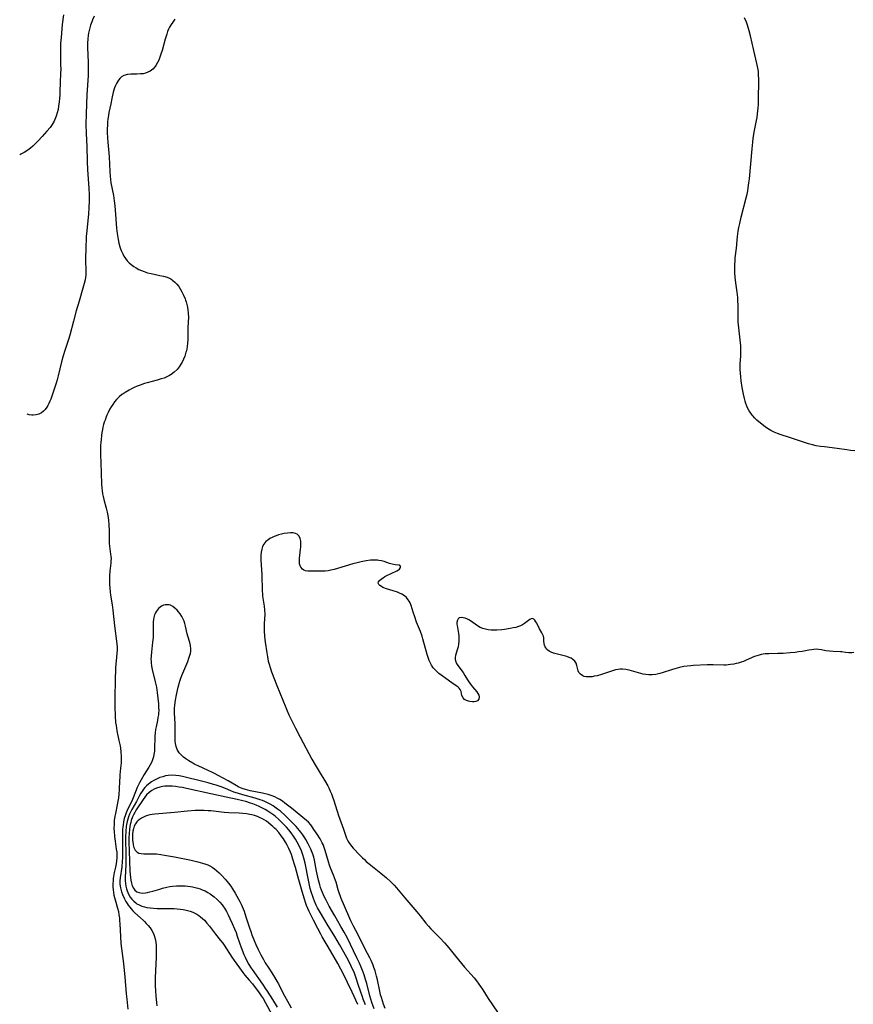
# Model space of a CAD drawing. Units: inches. Extents: x 2034564 to 2039640, y 194900 to 200312.
# Drawn here: x 2034676 to 2034870, y 196101 to 196331 of the extents above; entities that cross this region are included whole.
import ezdxf

# ---------------------------------------------------------------- set-up
doc = ezdxf.new("R2010")
doc.units = ezdxf.units.IN
doc.header["$MEASUREMENT"] = 0
doc.layers.add('c_07_T14S_R18E', color=199, linetype='Continuous')

msp = doc.modelspace()

# ---------------------------------------------------------------- linework, layer by layer
at = {"layer": 'c_07_T14S_R18E'}
for points in [[(2034685.99, 196331.82, 922), (2034685.73, 196329.53, 922), (2034685.44, 196326.55, 922), (2034685.34, 196325.15, 922), (2034685.29, 196323.64, 922), (2034685.29, 196322.16, 922), (2034685.34, 196320.18, 922), (2034685.35, 196319.14, 922), (2034685.33, 196318.12, 922), (2034685.25, 196316.1, 922), (2034685.19, 196313.86, 922), (2034685.15, 196313.1, 922), (2034685.1, 196312.36, 922), (2034685, 196311.49, 922), (2034684.88, 196310.62, 922), (2034684.73, 196309.78, 922), (2034684.55, 196309, 922), (2034684.33, 196308.23, 922), (2034684.01, 196307.4, 922), (2034683.83, 196307.02, 922), (2034683.4, 196306.28, 922), (2034682.89, 196305.57, 922), (2034682.14, 196304.67, 922), (2034681.01, 196303.43, 922), (2034680.09, 196302.45, 922), (2034679.48, 196301.84, 922), (2034678.85, 196301.25, 922), (2034678.28, 196300.77, 922), (2034677.67, 196300.32, 922), (2034676.82, 196299.76, 922), (2034676.1, 196299.35, 922), (2034675.8, 196299.2, 922)], [(2034693.18, 196331.47, 920), (2034692.79, 196330.64, 920), (2034692.6, 196330.18, 920), (2034692.32, 196329.4, 920), (2034692.13, 196328.77, 920), (2034691.96, 196328.13, 920), (2034691.85, 196327.57, 920), (2034691.76, 196327.02, 920), (2034691.67, 196326.24, 920), (2034691.61, 196325.2, 920), (2034691.61, 196324.1, 920), (2034691.75, 196320.75, 920), (2034691.77, 196319.19, 920), (2034691.72, 196317.66, 920), (2034691.43, 196313.17, 920), (2034691.33, 196311.07, 920), (2034691.26, 196308.68, 920), (2034691.25, 196306.36, 920), (2034691.29, 196304.17, 920), (2034691.41, 196301.16, 920), (2034691.51, 196297.63, 920), (2034691.6, 196295.68, 920), (2034691.89, 196291.45, 920), (2034691.96, 196289.85, 920), (2034691.96, 196288.49, 920), (2034691.91, 196286.85, 920), (2034691.82, 196285.46, 920), (2034691.42, 196281.52, 920), (2034691.31, 196280.14, 920), (2034691.27, 196279.49, 920), (2034691.23, 196277.93, 920), (2034691.17, 196274.56, 920), (2034691.23, 196272.25, 920), (2034691.22, 196271.72, 920), (2034691.2, 196271.18, 920), (2034691.14, 196270.63, 920), (2034691.05, 196270.08, 920), (2034690.85, 196269.2, 920), (2034690.54, 196268.1, 920), (2034689.64, 196265.13, 920), (2034688.98, 196262.83, 920), (2034688.32, 196260.44, 920), (2034687.49, 196257.22, 920), (2034687.18, 196256.16, 920), (2034686.28, 196253.6, 920), (2034685.93, 196252.4, 920), (2034685.55, 196250.97, 920), (2034684.78, 196247.68, 920), (2034684.54, 196246.78, 920), (2034684.3, 196246.03, 920), (2034683.04, 196242.31, 920), (2034682.84, 196241.79, 920), (2034682.61, 196241.28, 920), (2034682.37, 196240.83, 920), (2034682.11, 196240.4, 920), (2034681.73, 196239.89, 920), (2034681.32, 196239.44, 920), (2034680.85, 196239.08, 920), (2034680.25, 196238.78, 920), (2034679.6, 196238.6, 920), (2034678.93, 196238.54, 920), (2034678.59, 196238.56, 920), (2034677.99, 196238.65, 920), (2034677.54, 196238.77, 920)], [(2034711.97, 196330.78, 918), (2034711.45, 196330.1, 918), (2034711.08, 196329.54, 918), (2034710.75, 196328.96, 918), (2034710.51, 196328.45, 918), (2034710.28, 196327.92, 918), (2034710.06, 196327.34, 918), (2034709.7, 196326.18, 918), (2034708.97, 196323.49, 918), (2034708.73, 196322.67, 918), (2034708.48, 196321.92, 918), (2034708.23, 196321.28, 918), (2034707.94, 196320.67, 918), (2034707.52, 196319.98, 918), (2034707.35, 196319.75, 918), (2034706.82, 196319.17, 918), (2034706.2, 196318.71, 918), (2034705.67, 196318.43, 918), (2034705.1, 196318.23, 918), (2034704.54, 196318.1, 918), (2034703.96, 196318.03, 918), (2034703.06, 196317.99, 918), (2034701.71, 196317.97, 918), (2034700.92, 196317.9, 918), (2034700.1, 196317.67, 918), (2034699.56, 196317.36, 918), (2034699.17, 196317.01, 918), (2034698.82, 196316.6, 918), (2034698.56, 196316.23, 918), (2034698.34, 196315.83, 918), (2034698.1, 196315.31, 918), (2034697.9, 196314.77, 918), (2034697.62, 196313.83, 918), (2034697.25, 196312.32, 918), (2034697, 196311.1, 918), (2034696.61, 196309.04, 918), (2034696.49, 196308.33, 918), (2034696.36, 196307.48, 918), (2034696.3, 196306.86, 918), (2034696.25, 196306.08, 918), (2034696.22, 196305.29, 918), (2034696.22, 196304.5, 918), (2034696.28, 196303.07, 918), (2034696.33, 196302.15, 918), (2034696.63, 196298.76, 918), (2034696.77, 196295.29, 918), (2034696.86, 196294.26, 918), (2034696.95, 196293.47, 918), (2034697.07, 196292.67, 918), (2034697.63, 196289.72, 918), (2034697.83, 196288.45, 918), (2034697.94, 196287.34, 918), (2034698.17, 196284.29, 918), (2034698.28, 196283.1, 918), (2034698.39, 196282.13, 918), (2034698.55, 196280.86, 918), (2034698.77, 196279.48, 918), (2034698.94, 196278.6, 918), (2034699.16, 196277.74, 918), (2034699.31, 196277.26, 918), (2034699.44, 196276.9, 918), (2034699.8, 196276.11, 918), (2034700.1, 196275.58, 918), (2034700.43, 196275.08, 918), (2034700.88, 196274.51, 918), (2034701.33, 196274.05, 918), (2034701.81, 196273.63, 918), (2034702.37, 196273.21, 918), (2034702.96, 196272.84, 918), (2034703.58, 196272.51, 918), (2034704.19, 196272.23, 918), (2034704.83, 196271.98, 918), (2034705.57, 196271.73, 918), (2034706.47, 196271.51, 918), (2034708.45, 196271.12, 918), (2034709.32, 196270.92, 918), (2034710.15, 196270.66, 918), (2034711, 196270.27, 918), (2034711.4, 196270.01, 918), (2034711.95, 196269.56, 918), (2034712.45, 196269.04, 918), (2034712.85, 196268.53, 918), (2034713.21, 196267.98, 918), (2034713.6, 196267.31, 918), (2034713.99, 196266.51, 918), (2034714.33, 196265.68, 918), (2034714.46, 196265.3, 918), (2034714.57, 196264.96, 918), (2034714.82, 196264.05, 918), (2034715, 196263.13, 918), (2034715.09, 196262.24, 918), (2034715.11, 196261.39, 918), (2034715, 196258.94, 918), (2034715.01, 196256.67, 918), (2034714.99, 196256.08, 918), (2034714.94, 196255.38, 918), (2034714.82, 196254.46, 918), (2034714.64, 196253.55, 918), (2034714.55, 196253.19, 918), (2034714.26, 196252.26, 918), (2034713.98, 196251.57, 918), (2034713.65, 196250.9, 918), (2034713.37, 196250.4, 918), (2034712.94, 196249.77, 918), (2034712.46, 196249.19, 918), (2034711.82, 196248.56, 918), (2034711.1, 196248.01, 918), (2034710.73, 196247.78, 918), (2034710.12, 196247.47, 918), (2034709.47, 196247.2, 918), (2034708.8, 196246.97, 918), (2034707.85, 196246.69, 918), (2034705.51, 196246.08, 918), (2034704.88, 196245.89, 918), (2034703.86, 196245.54, 918), (2034703.16, 196245.27, 918), (2034702.47, 196244.96, 918), (2034701.85, 196244.66, 918), (2034701.32, 196244.38, 918), (2034700.37, 196243.82, 918), (2034699.94, 196243.54, 918), (2034699.64, 196243.32, 918), (2034698.99, 196242.78, 918), (2034698.39, 196242.19, 918), (2034697.92, 196241.64, 918), (2034697.49, 196241.05, 918), (2034697.13, 196240.5, 918), (2034696.75, 196239.85, 918), (2034696.41, 196239.17, 918), (2034696.12, 196238.54, 918), (2034695.96, 196238.15, 918), (2034695.68, 196237.4, 918), (2034695.51, 196236.89, 918), (2034695.36, 196236.37, 918), (2034695.2, 196235.78, 918), (2034695.07, 196235.18, 918), (2034694.95, 196234.5, 918), (2034694.85, 196233.81, 918), (2034694.75, 196232.89, 918), (2034694.69, 196232.21, 918), (2034694.66, 196231.59, 918), (2034694.62, 196230.43, 918), (2034694.62, 196229.2, 918), (2034694.67, 196227.54, 918), (2034694.89, 196222.51, 918), (2034694.96, 196221.56, 918), (2034695.02, 196220.9, 918), (2034695.11, 196220.25, 918), (2034695.24, 196219.59, 918), (2034695.39, 196218.92, 918), (2034695.94, 196216.84, 918), (2034696.16, 196215.91, 918), (2034696.31, 196215.16, 918), (2034696.48, 196214.11, 918), (2034696.6, 196212.99, 918), (2034696.66, 196211.7, 918), (2034696.64, 196209.3, 918), (2034696.66, 196208.64, 918), (2034696.7, 196208.06, 918), (2034696.79, 196207.39, 918), (2034696.99, 196206.19, 918), (2034697.06, 196205.66, 918), (2034697.09, 196205.12, 918), (2034697.07, 196204.59, 918), (2034697.02, 196204.04, 918), (2034696.78, 196202.2, 918), (2034696.71, 196201.2, 918), (2034696.69, 196200.45, 918), (2034696.7, 196199.83, 918), (2034696.73, 196199.08, 918), (2034696.79, 196198.25, 918), (2034696.87, 196197.42, 918), (2034696.98, 196196.59, 918), (2034697.35, 196194.32, 918), (2034697.51, 196193.14, 918), (2034697.87, 196189.5, 918), (2034698.44, 196185.29, 918), (2034698.51, 196184.41, 918), (2034698.51, 196183.91, 918), (2034698.47, 196183.02, 918), (2034698.15, 196179.7, 918), (2034698.1, 196178.87, 918), (2034698.05, 196177.44, 918), (2034697.96, 196172.16, 918), (2034697.98, 196170.64, 918), (2034698.06, 196168.44, 918), (2034698.16, 196166.95, 918), (2034698.25, 196166.22, 918), (2034698.46, 196165, 918), (2034698.94, 196162.74, 918), (2034699.18, 196161.51, 918), (2034699.27, 196160.97, 918), (2034699.38, 196160.12, 918), (2034699.45, 196159.01, 918), (2034699.45, 196158.26, 918), (2034699.43, 196157.52, 918), (2034699.32, 196156.28, 918), (2034699.15, 196154.75, 918), (2034699.1, 196154.13, 918), (2034699.06, 196153.44, 918), (2034698.98, 196151.3, 918), (2034698.9, 196150.22, 918), (2034698.8, 196149.42, 918), (2034698.68, 196148.62, 918), (2034698.51, 196147.76, 918), (2034698.09, 196145.78, 918), (2034697.97, 196145.09, 918), (2034697.84, 196144.09, 918), (2034697.78, 196143.25, 918), (2034697.77, 196142.16, 918), (2034697.78, 196141.6, 918), (2034697.87, 196140.4, 918), (2034698.01, 196139.26, 918), (2034698.31, 196137.41, 918), (2034698.4, 196136.76, 918), (2034698.45, 196136.08, 918), (2034698.44, 196135.39, 918), (2034698.37, 196134.69, 918), (2034698.26, 196133.99, 918), (2034698.12, 196133.27, 918), (2034697.82, 196131.97, 918), (2034697.74, 196131.52, 918), (2034697.6, 196130.58, 918), (2034697.55, 196130.09, 918), (2034697.52, 196129.41, 918), (2034697.52, 196128.67, 918), (2034697.57, 196127.93, 918), (2034697.65, 196127.3, 918), (2034697.76, 196126.72, 918), (2034697.88, 196126.15, 918), (2034698.03, 196125.59, 918), (2034698.62, 196123.65, 918), (2034698.79, 196122.91, 918), (2034698.93, 196122.16, 918), (2034699.03, 196121.39, 918), (2034699.08, 196120.83, 918), (2034699.13, 196120.04, 918), (2034699.27, 196117.07, 918), (2034699.39, 196115.47, 918), (2034699.52, 196114.3, 918), (2034699.99, 196110.79, 918), (2034700.17, 196109.16, 918), (2034700.3, 196107.66, 918), (2034700.62, 196103.72, 918), (2034700.74, 196102.49, 918), (2034701.02, 196100.14, 918)], [(2034870.45, 196230.23, 918), (2034869.44, 196230.32, 918), (2034868.55, 196230.44, 918), (2034866.32, 196230.79, 918), (2034863.35, 196231.13, 918), (2034862.44, 196231.25, 918), (2034861.44, 196231.42, 918), (2034860.6, 196231.6, 918), (2034859.67, 196231.85, 918), (2034858.74, 196232.14, 918), (2034855.24, 196233.33, 918), (2034853, 196234.06, 918), (2034852.43, 196234.27, 918), (2034851.67, 196234.59, 918), (2034850.84, 196235, 918), (2034850.05, 196235.46, 918), (2034849.56, 196235.8, 918), (2034848.87, 196236.34, 918), (2034847.61, 196237.41, 918), (2034847.05, 196237.94, 918), (2034846.72, 196238.29, 918), (2034846.51, 196238.54, 918), (2034846.17, 196238.99, 918), (2034845.83, 196239.54, 918), (2034845.52, 196240.11, 918), (2034845.27, 196240.67, 918), (2034845.06, 196241.25, 918), (2034844.87, 196241.84, 918), (2034844.72, 196242.45, 918), (2034844.49, 196243.47, 918), (2034844.2, 196245, 918), (2034843.95, 196246.57, 918), (2034843.83, 196247.45, 918), (2034843.76, 196248.3, 918), (2034843.71, 196249.15, 918), (2034843.7, 196249.93, 918), (2034843.72, 196250.46, 918), (2034843.86, 196252.35, 918), (2034843.9, 196253.18, 918), (2034843.9, 196254.03, 918), (2034843.87, 196254.7, 918), (2034843.82, 196255.37, 918), (2034843.75, 196256.1, 918), (2034843.38, 196258.89, 918), (2034843.31, 196259.61, 918), (2034843.26, 196260.32, 918), (2034843.21, 196261.74, 918), (2034843.21, 196264, 918), (2034843.18, 196265.3, 918), (2034843.14, 196265.96, 918), (2034843.01, 196267.22, 918), (2034842.71, 196269.38, 918), (2034842.55, 196270.66, 918), (2034842.47, 196271.74, 918), (2034842.45, 196272.29, 918), (2034842.44, 196273.52, 918), (2034842.51, 196274.65, 918), (2034842.56, 196275.17, 918), (2034842.85, 196277.42, 918), (2034843.11, 196280.16, 918), (2034843.28, 196281.42, 918), (2034843.42, 196282.26, 918), (2034843.6, 196283.19, 918), (2034843.94, 196284.69, 918), (2034845.12, 196289.19, 918), (2034845.31, 196290.01, 918), (2034845.47, 196290.77, 918), (2034845.6, 196291.54, 918), (2034845.75, 196292.66, 918), (2034845.85, 196293.64, 918), (2034846.5, 196300.57, 918), (2034846.67, 196302.11, 918), (2034846.78, 196303.01, 918), (2034847, 196304.44, 918), (2034847.55, 196307.21, 918), (2034847.67, 196307.93, 918), (2034847.78, 196308.75, 918), (2034847.86, 196309.46, 918), (2034847.92, 196310.18, 918), (2034847.95, 196310.92, 918), (2034847.98, 196313.18, 918), (2034848.05, 196315.43, 918), (2034848.07, 196316.71, 918), (2034848.02, 196317.94, 918), (2034847.97, 196318.52, 918), (2034847.89, 196319.1, 918), (2034847.78, 196319.8, 918), (2034847.63, 196320.5, 918), (2034846.9, 196323.52, 918), (2034846.15, 196326.93, 918), (2034845.84, 196328.1, 918), (2034845.43, 196329.43, 918), (2034845.18, 196330.1, 918), (2034844.75, 196331.13, 918)], [(2034764.33, 196202.68, 916), (2034764.56, 196203.05, 916), (2034764.53, 196203.38, 916), (2034764.22, 196203.58, 916), (2034763.31, 196203.71, 916), (2034762.57, 196203.85, 916), (2034761.98, 196204.02, 916), (2034760.75, 196204.42, 916), (2034760.12, 196204.59, 916), (2034759.52, 196204.69, 916), (2034759.19, 196204.73, 916), (2034758.36, 196204.77, 916), (2034757.52, 196204.73, 916), (2034756.53, 196204.61, 916), (2034755.36, 196204.38, 916), (2034754.42, 196204.14, 916), (2034753.47, 196203.88, 916), (2034749.83, 196202.8, 916), (2034749.06, 196202.59, 916), (2034748.29, 196202.42, 916), (2034747.66, 196202.3, 916), (2034746.98, 196202.22, 916), (2034746.03, 196202.17, 916), (2034743.55, 196202.17, 916), (2034742.97, 196202.2, 916), (2034742.43, 196202.29, 916), (2034741.99, 196202.45, 916), (2034741.68, 196202.65, 916), (2034741.29, 196203.11, 916), (2034741.13, 196203.46, 916), (2034741.04, 196203.87, 916), (2034740.98, 196204.61, 916), (2034741.01, 196205.33, 916), (2034741.07, 196205.88, 916), (2034741.26, 196207.35, 916), (2034741.31, 196207.81, 916), (2034741.34, 196208.42, 916), (2034741.31, 196209.16, 916), (2034741.17, 196209.83, 916), (2034740.95, 196210.32, 916), (2034740.72, 196210.6, 916), (2034740.45, 196210.81, 916), (2034740.05, 196210.99, 916), (2034739.52, 196211.11, 916), (2034738.93, 196211.14, 916), (2034738.24, 196211.09, 916), (2034737.44, 196210.97, 916), (2034736.78, 196210.82, 916), (2034736.11, 196210.64, 916), (2034735.55, 196210.46, 916), (2034735.1, 196210.28, 916), (2034734.67, 196210.08, 916), (2034734.11, 196209.78, 916), (2034733.63, 196209.45, 916), (2034733.2, 196209.08, 916), (2034732.71, 196208.5, 916), (2034732.42, 196207.95, 916), (2034732.23, 196207.35, 916), (2034732.09, 196206.64, 916), (2034732.02, 196205.89, 916), (2034732.02, 196204.84, 916), (2034732.2, 196201.32, 916), (2034732.3, 196197.62, 916), (2034732.36, 196196.81, 916), (2034732.41, 196196.38, 916), (2034732.79, 196194.04, 916), (2034732.89, 196193.11, 916), (2034732.91, 196192.15, 916), (2034732.8, 196189.93, 916), (2034732.79, 196189.06, 916), (2034732.8, 196188.2, 916), (2034732.87, 196187.02, 916), (2034733.03, 196185.68, 916), (2034733.39, 196183.17, 916), (2034733.55, 196182.22, 916), (2034733.74, 196181.26, 916), (2034733.94, 196180.52, 916), (2034734.16, 196179.79, 916), (2034734.52, 196178.76, 916), (2034735.74, 196175.53, 916), (2034737.79, 196170.43, 916), (2034738.14, 196169.63, 916), (2034738.54, 196168.73, 916), (2034740.06, 196165.63, 916), (2034741.13, 196163.53, 916), (2034743.86, 196158.4, 916), (2034744.63, 196157.05, 916), (2034746.07, 196154.76, 916), (2034746.8, 196153.54, 916), (2034747.58, 196152.15, 916), (2034747.82, 196151.69, 916), (2034748.17, 196150.98, 916), (2034748.46, 196150.3, 916), (2034748.73, 196149.6, 916), (2034749.02, 196148.8, 916), (2034750.13, 196145.25, 916), (2034751.27, 196142.08, 916), (2034751.81, 196140.45, 916), (2034751.99, 196139.97, 916), (2034752.2, 196139.51, 916), (2034752.51, 196138.97, 916), (2034752.86, 196138.46, 916), (2034753.18, 196138.06, 916), (2034753.52, 196137.68, 916), (2034755.04, 196136.06, 916), (2034755.7, 196135.39, 916), (2034756.12, 196134.99, 916), (2034756.56, 196134.59, 916), (2034757.25, 196134.01, 916), (2034759.95, 196131.85, 916), (2034761.29, 196130.73, 916), (2034762.19, 196129.92, 916), (2034763.07, 196129.03, 916), (2034763.61, 196128.43, 916), (2034765.57, 196126.07, 916), (2034768.36, 196122.81, 916), (2034769.1, 196121.92, 916), (2034770.48, 196120.18, 916), (2034771.04, 196119.53, 916), (2034771.61, 196118.89, 916), (2034772.18, 196118.3, 916), (2034773.8, 196116.69, 916), (2034774.83, 196115.61, 916), (2034775.37, 196114.99, 916), (2034775.79, 196114.48, 916), (2034777.35, 196112.49, 916), (2034778.03, 196111.66, 916), (2034779.5, 196109.94, 916), (2034781.68, 196107.46, 916), (2034782.27, 196106.73, 916), (2034782.83, 196105.99, 916), (2034783.22, 196105.43, 916), (2034783.71, 196104.69, 916), (2034784.99, 196102.68, 916), (2034787.12, 196099.46, 916)], [(2034870.21, 196183.24, 916), (2034869.7, 196183.15, 916), (2034869.05, 196183.14, 916), (2034868.24, 196183.24, 916), (2034867.43, 196183.38, 916), (2034867.09, 196183.42, 916), (2034865.36, 196183.48, 916), (2034864.5, 196183.55, 916), (2034863.69, 196183.66, 916), (2034862.7, 196183.86, 916), (2034861.95, 196183.97, 916), (2034861.41, 196184, 916), (2034860.86, 196183.98, 916), (2034860.3, 196183.91, 916), (2034859.74, 196183.81, 916), (2034858.2, 196183.49, 916), (2034857.34, 196183.37, 916), (2034856.5, 196183.27, 916), (2034855.38, 196183.16, 916), (2034853.74, 196183.05, 916), (2034852.47, 196183.01, 916), (2034850.37, 196182.97, 916), (2034849.51, 196182.91, 916), (2034848.63, 196182.77, 916), (2034848.11, 196182.65, 916), (2034847.61, 196182.5, 916), (2034847.07, 196182.31, 916), (2034846.54, 196182.1, 916), (2034844.96, 196181.39, 916), (2034844.45, 196181.18, 916), (2034843.93, 196180.99, 916), (2034843.24, 196180.77, 916), (2034842.76, 196180.65, 916), (2034842.27, 196180.55, 916), (2034841.48, 196180.42, 916), (2034840.95, 196180.36, 916), (2034840.41, 196180.33, 916), (2034839.89, 196180.31, 916), (2034837.45, 196180.37, 916), (2034836.04, 196180.35, 916), (2034832.85, 196180.19, 916), (2034832.21, 196180.15, 916), (2034831.37, 196180.07, 916), (2034830.62, 196179.96, 916), (2034829.57, 196179.74, 916), (2034828.5, 196179.46, 916), (2034827.92, 196179.28, 916), (2034825.57, 196178.5, 916), (2034825, 196178.34, 916), (2034824.09, 196178.15, 916), (2034823.18, 196178.06, 916), (2034822.45, 196178.05, 916), (2034821.73, 196178.12, 916), (2034821.14, 196178.23, 916), (2034820.57, 196178.37, 916), (2034817.81, 196179.14, 916), (2034817.05, 196179.29, 916), (2034816.29, 196179.37, 916), (2034815.78, 196179.36, 916), (2034815.26, 196179.3, 916), (2034814.66, 196179.19, 916), (2034813.97, 196179, 916), (2034811.36, 196178.13, 916), (2034810.35, 196177.85, 916), (2034809.68, 196177.7, 916), (2034809.19, 196177.62, 916), (2034808.72, 196177.57, 916), (2034808.25, 196177.56, 916), (2034807.79, 196177.6, 916), (2034807.39, 196177.69, 916), (2034807.02, 196177.84, 916), (2034806.51, 196178.17, 916), (2034806.14, 196178.61, 916), (2034805.98, 196178.95, 916), (2034805.87, 196179.32, 916), (2034805.66, 196180.21, 916), (2034805.47, 196180.73, 916), (2034805.16, 196181.21, 916), (2034804.72, 196181.63, 916), (2034804.29, 196181.9, 916), (2034803.82, 196182.12, 916), (2034803.28, 196182.31, 916), (2034802.72, 196182.46, 916), (2034800.86, 196182.91, 916), (2034800.18, 196183.13, 916), (2034799.67, 196183.33, 916), (2034799.2, 196183.58, 916), (2034798.9, 196183.79, 916), (2034798.64, 196184.03, 916), (2034798.43, 196184.3, 916), (2034798.27, 196184.59, 916), (2034798.13, 196184.96, 916), (2034798.04, 196185.34, 916), (2034797.97, 196185.9, 916), (2034797.93, 196186.66, 916), (2034797.86, 196187.03, 916), (2034797.74, 196187.39, 916), (2034797.51, 196187.85, 916), (2034796.95, 196188.79, 916), (2034796.31, 196190.06, 916), (2034796.11, 196190.41, 916), (2034795.86, 196190.78, 916), (2034795.59, 196191.05, 916), (2034795.3, 196191.17, 916), (2034795.01, 196191.12, 916), (2034794.7, 196190.96, 916), (2034793.48, 196190.01, 916), (2034793.02, 196189.72, 916), (2034792.55, 196189.49, 916), (2034792.05, 196189.29, 916), (2034791.44, 196189.11, 916), (2034790.8, 196188.97, 916), (2034790.07, 196188.83, 916), (2034788.79, 196188.64, 916), (2034788.18, 196188.56, 916), (2034787.03, 196188.46, 916), (2034786.46, 196188.45, 916), (2034785.7, 196188.46, 916), (2034785.01, 196188.53, 916), (2034784.33, 196188.66, 916), (2034783.77, 196188.82, 916), (2034783.09, 196189.11, 916), (2034782.47, 196189.48, 916), (2034780.87, 196190.62, 916), (2034780.51, 196190.85, 916), (2034780.14, 196191.03, 916), (2034779.65, 196191.23, 916), (2034779.19, 196191.36, 916), (2034778.74, 196191.43, 916), (2034778.23, 196191.36, 916), (2034777.97, 196191.13, 916), (2034777.8, 196190.79, 916), (2034777.69, 196190.25, 916), (2034777.69, 196189.83, 916), (2034777.73, 196189.52, 916), (2034777.99, 196188.15, 916), (2034778.07, 196187.66, 916), (2034778.12, 196187.16, 916), (2034778.14, 196186.54, 916), (2034778.12, 196185.92, 916), (2034778.05, 196185.19, 916), (2034777.96, 196184.6, 916), (2034777.78, 196183.84, 916), (2034777.39, 196182.52, 916), (2034777.32, 196182.12, 916), (2034777.31, 196181.71, 916), (2034777.38, 196181.3, 916), (2034777.61, 196180.7, 916), (2034777.89, 196180.25, 916), (2034779.12, 196178.56, 916), (2034779.56, 196177.9, 916), (2034780.17, 196176.89, 916), (2034780.5, 196176.38, 916), (2034780.83, 196175.91, 916), (2034781.33, 196175.28, 916), (2034782.33, 196174.12, 916), (2034782.61, 196173.72, 916), (2034782.8, 196173.33, 916), (2034782.89, 196172.94, 916), (2034782.8, 196172.38, 916), (2034782.5, 196172.01, 916), (2034782.12, 196171.83, 916), (2034781.74, 196171.76, 916), (2034781.32, 196171.74, 916), (2034780.74, 196171.8, 916), (2034780.39, 196171.89, 916), (2034779.92, 196172.07, 916), (2034779.5, 196172.31, 916), (2034779.13, 196172.67, 916), (2034778.87, 196173.2, 916), (2034778.65, 196174.18, 916), (2034778.47, 196174.62, 916), (2034778.22, 196174.93, 916), (2034777.89, 196175.23, 916), (2034777.49, 196175.52, 916), (2034776.48, 196176.2, 916), (2034775.1, 196177.16, 916), (2034774.23, 196177.79, 916), (2034773.52, 196178.35, 916), (2034773.09, 196178.73, 916), (2034772.67, 196179.13, 916), (2034772.19, 196179.69, 916), (2034771.78, 196180.29, 916), (2034771.43, 196180.95, 916), (2034771.25, 196181.35, 916), (2034770.99, 196182.05, 916), (2034770.77, 196182.75, 916), (2034769.76, 196186.4, 916), (2034769.56, 196187.06, 916), (2034769.19, 196188.17, 916), (2034768.31, 196190.34, 916), (2034767.86, 196191.54, 916), (2034767.48, 196192.67, 916), (2034767.01, 196194.19, 916), (2034766.78, 196194.79, 916), (2034766.59, 196195.19, 916), (2034766.37, 196195.55, 916), (2034765.97, 196196.03, 916), (2034765.49, 196196.44, 916), (2034764.83, 196196.84, 916), (2034764.34, 196197.07, 916), (2034763.82, 196197.28, 916), (2034762.87, 196197.61, 916), (2034761.3, 196198.11, 916), (2034760.45, 196198.43, 916), (2034760.12, 196198.59, 916), (2034759.71, 196198.85, 916), (2034759.46, 196199.12, 916), (2034759.36, 196199.41, 916), (2034759.44, 196199.72, 916), (2034759.67, 196200.03, 916), (2034760.11, 196200.42, 916), (2034760.47, 196200.68, 916), (2034760.88, 196200.93, 916), (2034761.39, 196201.2, 916), (2034762.35, 196201.66, 916), (2034763.68, 196202.25, 916), (2034764.12, 196202.5, 916), (2034764.33, 196202.68, 916)], [(2034760.97, 196100.29, 916), (2034760.59, 196101.3, 916), (2034760.33, 196102.07, 916), (2034760.09, 196102.85, 916), (2034759.92, 196103.52, 916), (2034759.72, 196104.38, 916), (2034759.16, 196107.01, 916), (2034758.97, 196107.84, 916), (2034758.64, 196109.05, 916), (2034758.37, 196109.87, 916), (2034758.17, 196110.41, 916), (2034757.96, 196110.94, 916), (2034757.69, 196111.53, 916), (2034757.41, 196112.1, 916), (2034756.34, 196114.13, 916), (2034754.69, 196117.48, 916), (2034753.62, 196119.5, 916), (2034753, 196120.7, 916), (2034752.48, 196121.84, 916), (2034750.72, 196125.97, 916), (2034750.54, 196126.44, 916), (2034750.25, 196127.27, 916), (2034750.05, 196127.93, 916), (2034749.54, 196129.73, 916), (2034749.42, 196130.1, 916), (2034748.95, 196131.35, 916), (2034748.32, 196132.83, 916), (2034747.99, 196133.68, 916), (2034747.74, 196134.45, 916), (2034746.99, 196137.13, 916), (2034746.76, 196137.83, 916), (2034746.49, 196138.52, 916), (2034746.29, 196138.92, 916), (2034745.79, 196139.82, 916), (2034745.12, 196140.91, 916), (2034744.38, 196142.05, 916), (2034744.12, 196142.44, 916), (2034743.63, 196143.11, 916), (2034743.09, 196143.73, 916), (2034742.67, 196144.11, 916), (2034739.17, 196146.95, 916), (2034737.6, 196148.17, 916), (2034737.01, 196148.59, 916), (2034736.4, 196148.99, 916), (2034735.83, 196149.32, 916), (2034735.23, 196149.6, 916), (2034734.44, 196149.92, 916), (2034733.72, 196150.15, 916), (2034733, 196150.35, 916), (2034732.39, 196150.49, 916), (2034729.54, 196151.06, 916), (2034728.44, 196151.33, 916), (2034727.64, 196151.58, 916), (2034726.88, 196151.9, 916), (2034726.25, 196152.23, 916), (2034724.36, 196153.36, 916), (2034722.09, 196154.61, 916), (2034721.33, 196155.02, 916), (2034720.76, 196155.3, 916), (2034719.74, 196155.78, 916), (2034717.38, 196156.82, 916), (2034716.62, 196157.18, 916), (2034716.16, 196157.43, 916), (2034715.22, 196158, 916), (2034714.48, 196158.51, 916), (2034714.01, 196158.87, 916), (2034713.57, 196159.26, 916), (2034713, 196159.89, 916), (2034712.52, 196160.68, 916), (2034712.27, 196161.37, 916), (2034712.13, 196162.03, 916), (2034712.04, 196162.71, 916), (2034712.02, 196163.12, 916), (2034712, 196163.79, 916), (2034712.03, 196166.15, 916), (2034712.02, 196166.66, 916), (2034711.89, 196169.21, 916), (2034711.9, 196170.19, 916), (2034711.96, 196170.97, 916), (2034712.1, 196172.11, 916), (2034712.34, 196173.39, 916), (2034712.75, 196175.14, 916), (2034713.13, 196176.58, 916), (2034713.33, 196177.25, 916), (2034713.56, 196177.9, 916), (2034714.96, 196181.16, 916), (2034715.24, 196181.9, 916), (2034715.48, 196182.64, 916), (2034715.57, 196182.98, 916), (2034715.67, 196183.56, 916), (2034715.69, 196184.13, 916), (2034715.61, 196184.85, 916), (2034715.43, 196185.56, 916), (2034715, 196187.04, 916), (2034714.86, 196187.57, 916), (2034714.45, 196189.35, 916), (2034714.27, 196190, 916), (2034714.1, 196190.53, 916), (2034713.88, 196191.04, 916), (2034713.55, 196191.66, 916), (2034713.18, 196192.25, 916), (2034712.84, 196192.69, 916), (2034712.49, 196193.11, 916), (2034711.97, 196193.61, 916), (2034711.49, 196193.98, 916), (2034710.97, 196194.24, 916), (2034710.63, 196194.34, 916), (2034710.28, 196194.38, 916), (2034709.7, 196194.35, 916), (2034709.28, 196194.25, 916), (2034708.88, 196194.07, 916), (2034708.51, 196193.83, 916), (2034708.17, 196193.53, 916), (2034707.91, 196193.23, 916), (2034707.67, 196192.9, 916), (2034707.44, 196192.46, 916), (2034707.25, 196191.99, 916), (2034707.08, 196191.41, 916), (2034706.99, 196190.92, 916), (2034706.93, 196190.43, 916), (2034706.9, 196189.74, 916), (2034706.91, 196187.95, 916), (2034706.9, 196187.35, 916), (2034706.87, 196186.77, 916), (2034706.76, 196185.66, 916), (2034706.48, 196183.32, 916), (2034706.41, 196182.45, 916), (2034706.39, 196181.59, 916), (2034706.4, 196181.28, 916), (2034706.44, 196180.83, 916), (2034706.55, 196180.05, 916), (2034706.71, 196179.28, 916), (2034707.4, 196176.45, 916), (2034707.66, 196175.14, 916), (2034707.85, 196173.95, 916), (2034708.01, 196172.59, 916), (2034708.13, 196171.28, 916), (2034708.17, 196170.56, 916), (2034708.19, 196169.61, 916), (2034708.17, 196169.27, 916), (2034708.12, 196168.75, 916), (2034708.03, 196168.08, 916), (2034707.91, 196167.41, 916), (2034707.6, 196165.94, 916), (2034707.48, 196165.29, 916), (2034707.38, 196164.5, 916), (2034707.31, 196163.83, 916), (2034707.28, 196163.15, 916), (2034707.24, 196161.27, 916), (2034707.18, 196160.24, 916), (2034707.07, 196159.47, 916), (2034706.96, 196158.97, 916), (2034706.83, 196158.48, 916), (2034706.68, 196158.05, 916), (2034706.51, 196157.63, 916), (2034706.21, 196157.06, 916), (2034705.87, 196156.5, 916), (2034704.82, 196154.85, 916), (2034704.08, 196153.6, 916), (2034703.79, 196153.06, 916), (2034703.48, 196152.42, 916), (2034703.21, 196151.77, 916), (2034702.26, 196149.37, 916), (2034701.95, 196148.65, 916), (2034700.95, 196146.69, 916), (2034700.61, 196145.89, 916), (2034700.44, 196145.43, 916), (2034700.18, 196144.57, 916), (2034700.01, 196143.81, 916), (2034699.88, 196143.03, 916), (2034699.78, 196142.12, 916), (2034699.73, 196141.18, 916), (2034699.72, 196139.51, 916), (2034699.77, 196136.84, 916), (2034699.75, 196135.45, 916), (2034699.71, 196134.66, 916), (2034699.57, 196133.26, 916), (2034699.19, 196130.73, 916), (2034699.14, 196130.05, 916), (2034699.17, 196129.27, 916), (2034699.29, 196128.39, 916), (2034699.52, 196127.52, 916), (2034699.73, 196126.89, 916), (2034700.11, 196126.05, 916), (2034700.55, 196125.23, 916), (2034700.82, 196124.8, 916), (2034701.11, 196124.37, 916), (2034701.43, 196123.93, 916), (2034701.77, 196123.51, 916), (2034702.2, 196123.04, 916), (2034702.66, 196122.6, 916), (2034703.96, 196121.45, 916), (2034704.62, 196120.84, 916), (2034704.87, 196120.59, 916), (2034705.31, 196120.13, 916), (2034705.76, 196119.62, 916), (2034706.17, 196119.11, 916), (2034706.62, 196118.45, 916), (2034706.99, 196117.76, 916), (2034707.17, 196117.29, 916), (2034707.37, 196116.53, 916), (2034707.51, 196115.73, 916), (2034707.57, 196115.1, 916), (2034707.61, 196114.47, 916), (2034707.63, 196113.75, 916), (2034707.62, 196112.19, 916), (2034707.56, 196110.73, 916), (2034707.37, 196107.48, 916), (2034707.34, 196106.2, 916), (2034707.35, 196105.57, 916), (2034707.42, 196104.43, 916), (2034707.54, 196103.22, 916), (2034707.71, 196101.7, 916), (2034707.78, 196100.97, 916)], [(2034758.39, 196100.2, 914), (2034757.87, 196101.72, 914), (2034757.41, 196103.23, 914), (2034756.68, 196106.12, 914), (2034756.42, 196107.04, 914), (2034756.07, 196108.17, 914), (2034755.86, 196108.76, 914), (2034755.4, 196109.95, 914), (2034755.02, 196110.84, 914), (2034754.41, 196112.15, 914), (2034752.08, 196116.84, 914), (2034751.45, 196118.06, 914), (2034750.68, 196119.45, 914), (2034749.21, 196121.91, 914), (2034747.94, 196124.16, 914), (2034747.11, 196125.74, 914), (2034746.77, 196126.42, 914), (2034746.38, 196127.31, 914), (2034746.14, 196127.91, 914), (2034745.93, 196128.52, 914), (2034745.72, 196129.16, 914), (2034745.42, 196130.23, 914), (2034745.26, 196130.88, 914), (2034744.97, 196132.28, 914), (2034744.51, 196134.84, 914), (2034744.34, 196135.59, 914), (2034744.12, 196136.3, 914), (2034744, 196136.63, 914), (2034743.67, 196137.4, 914), (2034743.02, 196138.68, 914), (2034742.48, 196139.66, 914), (2034742.22, 196140.09, 914), (2034741.78, 196140.75, 914), (2034741.32, 196141.4, 914), (2034741.01, 196141.8, 914), (2034740.21, 196142.74, 914), (2034739.63, 196143.37, 914), (2034739.1, 196143.9, 914), (2034737.65, 196145.28, 914), (2034736.55, 196146.27, 914), (2034735.92, 196146.78, 914), (2034735.27, 196147.25, 914), (2034734.86, 196147.51, 914), (2034734.14, 196147.94, 914), (2034733.56, 196148.24, 914), (2034732.96, 196148.52, 914), (2034732.35, 196148.77, 914), (2034731.86, 196148.95, 914), (2034730.67, 196149.33, 914), (2034727.81, 196150.1, 914), (2034726.57, 196150.46, 914), (2034725.71, 196150.75, 914), (2034724.98, 196151.02, 914), (2034723.75, 196151.53, 914), (2034722.76, 196151.92, 914), (2034721.55, 196152.33, 914), (2034720.94, 196152.52, 914), (2034719.73, 196152.86, 914), (2034718.46, 196153.19, 914), (2034713.76, 196154.33, 914), (2034712.97, 196154.5, 914), (2034712.18, 196154.62, 914), (2034711.31, 196154.67, 914), (2034710.42, 196154.61, 914), (2034709.76, 196154.49, 914), (2034709.12, 196154.32, 914), (2034708.48, 196154.1, 914), (2034707.69, 196153.77, 914), (2034707.07, 196153.46, 914), (2034706.48, 196153.11, 914), (2034705.78, 196152.61, 914), (2034705.35, 196152.22, 914), (2034704.95, 196151.8, 914), (2034704.66, 196151.43, 914), (2034704.39, 196151.05, 914), (2034704.04, 196150.49, 914), (2034703.71, 196149.91, 914), (2034703, 196148.56, 914), (2034701.91, 196146.65, 914), (2034701.62, 196146.08, 914), (2034701.38, 196145.55, 914), (2034701.17, 196145, 914), (2034701, 196144.46, 914), (2034700.85, 196143.91, 914), (2034700.71, 196143.21, 914), (2034700.63, 196142.68, 914), (2034700.53, 196141.65, 914), (2034700.47, 196140.26, 914), (2034700.48, 196139.17, 914), (2034700.52, 196136.81, 914), (2034700.54, 196135.39, 914), (2034700.51, 196133.87, 914), (2034700.37, 196130.82, 914), (2034700.38, 196130.06, 914), (2034700.43, 196129.45, 914), (2034700.54, 196128.8, 914), (2034700.69, 196128.17, 914), (2034700.83, 196127.73, 914), (2034700.99, 196127.31, 914), (2034701.26, 196126.76, 914), (2034701.57, 196126.24, 914), (2034701.94, 196125.75, 914), (2034702.36, 196125.31, 914), (2034702.83, 196124.92, 914), (2034703.11, 196124.73, 914), (2034703.67, 196124.43, 914), (2034704.26, 196124.18, 914), (2034704.88, 196123.98, 914), (2034705.44, 196123.85, 914), (2034706.22, 196123.73, 914), (2034707.02, 196123.67, 914), (2034707.84, 196123.64, 914), (2034710.96, 196123.62, 914), (2034711.77, 196123.6, 914), (2034712.5, 196123.56, 914), (2034713.21, 196123.49, 914), (2034713.92, 196123.39, 914), (2034714.29, 196123.32, 914), (2034714.9, 196123.18, 914), (2034715.55, 196122.98, 914), (2034716.18, 196122.74, 914), (2034716.64, 196122.53, 914), (2034717.08, 196122.29, 914), (2034717.54, 196122, 914), (2034717.97, 196121.67, 914), (2034718.41, 196121.3, 914), (2034718.83, 196120.9, 914), (2034719.44, 196120.22, 914), (2034720.01, 196119.52, 914), (2034721.45, 196117.65, 914), (2034722.6, 196116.18, 914), (2034723.12, 196115.5, 914), (2034723.45, 196115.03, 914), (2034725.21, 196112.29, 914), (2034725.76, 196111.47, 914), (2034727, 196109.75, 914), (2034727.8, 196108.68, 914), (2034728.3, 196108.06, 914), (2034729.3, 196106.93, 914), (2034730.05, 196106.03, 914), (2034731.62, 196103.95, 914), (2034732.08, 196103.29, 914), (2034732.51, 196102.61, 914), (2034735.14, 196097.9, 914)], [(2034756.42, 196101.19, 912), (2034755.88, 196102.48, 912), (2034755.58, 196103.27, 912), (2034755.36, 196103.9, 912), (2034754.64, 196106.14, 912), (2034754.3, 196107.15, 912), (2034753.79, 196108.51, 912), (2034753.56, 196109.06, 912), (2034753.22, 196109.81, 912), (2034752.86, 196110.54, 912), (2034752.02, 196112.17, 912), (2034750.36, 196115.22, 912), (2034749.27, 196117.09, 912), (2034747.48, 196119.94, 912), (2034745.88, 196122.63, 912), (2034745.23, 196123.77, 912), (2034744.92, 196124.35, 912), (2034744.49, 196125.29, 912), (2034744.24, 196125.94, 912), (2034744.01, 196126.61, 912), (2034743.81, 196127.24, 912), (2034743.53, 196128.24, 912), (2034743.34, 196129.05, 912), (2034743.08, 196130.21, 912), (2034742.3, 196134.19, 912), (2034742.01, 196135.35, 912), (2034741.8, 196136.08, 912), (2034741.44, 196137.07, 912), (2034741, 196138.09, 912), (2034740.49, 196139.09, 912), (2034740.08, 196139.78, 912), (2034739.64, 196140.45, 912), (2034739.1, 196141.2, 912), (2034738.53, 196141.92, 912), (2034738, 196142.54, 912), (2034737.46, 196143.11, 912), (2034736.5, 196144.06, 912), (2034736.09, 196144.44, 912), (2034735.41, 196145.02, 912), (2034735.01, 196145.34, 912), (2034734.32, 196145.84, 912), (2034733.61, 196146.3, 912), (2034733, 196146.66, 912), (2034732.38, 196146.99, 912), (2034731.64, 196147.35, 912), (2034730.9, 196147.68, 912), (2034730.15, 196147.98, 912), (2034729.57, 196148.18, 912), (2034728.48, 196148.51, 912), (2034727.81, 196148.69, 912), (2034726.45, 196149.01, 912), (2034723.9, 196149.54, 912), (2034720.38, 196150.34, 912), (2034714.66, 196151.6, 912), (2034713.77, 196151.77, 912), (2034712.95, 196151.9, 912), (2034712.13, 196152.01, 912), (2034711.3, 196152.09, 912), (2034710.8, 196152.12, 912), (2034710.29, 196152.12, 912), (2034709.64, 196152.09, 912), (2034709.06, 196152.02, 912), (2034708.49, 196151.91, 912), (2034707.69, 196151.67, 912), (2034707.11, 196151.42, 912), (2034706.56, 196151.11, 912), (2034705.95, 196150.66, 912), (2034705.38, 196150.09, 912), (2034704.95, 196149.55, 912), (2034704.55, 196148.97, 912), (2034702.98, 196146.58, 912), (2034702.6, 196145.97, 912), (2034702.32, 196145.44, 912), (2034702.09, 196144.94, 912), (2034701.8, 196144.11, 912), (2034701.67, 196143.64, 912), (2034701.56, 196143.17, 912), (2034701.47, 196142.65, 912), (2034701.39, 196142.13, 912), (2034701.3, 196141, 912), (2034701.27, 196140.25, 912), (2034701.26, 196139.13, 912), (2034701.31, 196136.98, 912), (2034701.5, 196132.27, 912), (2034701.61, 196130.85, 912), (2034701.7, 196130.19, 912), (2034701.84, 196129.52, 912), (2034702.03, 196128.91, 912), (2034702.29, 196128.36, 912), (2034702.65, 196127.87, 912), (2034703.08, 196127.52, 912), (2034703.63, 196127.3, 912), (2034704.33, 196127.21, 912), (2034705.09, 196127.26, 912), (2034705.58, 196127.33, 912), (2034706.16, 196127.46, 912), (2034706.83, 196127.65, 912), (2034708.42, 196128.14, 912), (2034709.07, 196128.32, 912), (2034710.12, 196128.57, 912), (2034710.76, 196128.7, 912), (2034711.4, 196128.8, 912), (2034712.36, 196128.89, 912), (2034712.86, 196128.91, 912), (2034713.87, 196128.91, 912), (2034714.38, 196128.89, 912), (2034715, 196128.83, 912), (2034715.61, 196128.75, 912), (2034716.07, 196128.67, 912), (2034716.7, 196128.53, 912), (2034717.32, 196128.36, 912), (2034717.84, 196128.18, 912), (2034718.35, 196127.98, 912), (2034719, 196127.69, 912), (2034719.62, 196127.36, 912), (2034720.22, 196126.99, 912), (2034721.14, 196126.33, 912), (2034721.85, 196125.71, 912), (2034722.45, 196125.1, 912), (2034722.99, 196124.45, 912), (2034723.32, 196123.99, 912), (2034723.53, 196123.66, 912), (2034723.96, 196122.91, 912), (2034724.35, 196122.14, 912), (2034724.75, 196121.31, 912), (2034725.31, 196120.1, 912), (2034725.84, 196118.9, 912), (2034726.21, 196117.98, 912), (2034726.48, 196117.19, 912), (2034727, 196115.61, 912), (2034727.4, 196114.49, 912), (2034728.06, 196112.89, 912), (2034728.33, 196112.28, 912), (2034728.74, 196111.44, 912), (2034729.21, 196110.58, 912), (2034729.72, 196109.74, 912), (2034729.94, 196109.39, 912), (2034732.37, 196106, 912), (2034733.12, 196104.91, 912), (2034733.48, 196104.36, 912), (2034734.69, 196102.38, 912), (2034735.8, 196100.6, 912)], [(2034754.59, 196101.23, 910), (2034753.25, 196104.11, 910), (2034751.11, 196108.59, 910), (2034750.65, 196109.47, 910), (2034749.92, 196110.79, 910), (2034747.69, 196114.68, 910), (2034746.31, 196116.99, 910), (2034745.96, 196117.61, 910), (2034745.25, 196118.95, 910), (2034744.29, 196120.88, 910), (2034743.55, 196122.29, 910), (2034743.25, 196122.88, 910), (2034742.93, 196123.59, 910), (2034742.64, 196124.32, 910), (2034742.41, 196124.98, 910), (2034742.16, 196125.77, 910), (2034741.65, 196127.54, 910), (2034740.82, 196130.29, 910), (2034740.05, 196133.2, 910), (2034739.86, 196133.86, 910), (2034739.49, 196135.07, 910), (2034739.11, 196136.18, 910), (2034738.9, 196136.73, 910), (2034738.54, 196137.57, 910), (2034738.14, 196138.4, 910), (2034737.78, 196139.05, 910), (2034737.29, 196139.81, 910), (2034736.76, 196140.55, 910), (2034736.18, 196141.29, 910), (2034735.55, 196142.01, 910), (2034735.22, 196142.35, 910), (2034734.83, 196142.71, 910), (2034734.43, 196143.05, 910), (2034733.8, 196143.54, 910), (2034733.29, 196143.92, 910), (2034732.76, 196144.26, 910), (2034732.21, 196144.58, 910), (2034731.87, 196144.75, 910), (2034731.22, 196145.02, 910), (2034730.56, 196145.25, 910), (2034729.88, 196145.43, 910), (2034729.42, 196145.54, 910), (2034728.63, 196145.67, 910), (2034727.78, 196145.76, 910), (2034726.93, 196145.82, 910), (2034724.56, 196145.93, 910), (2034723.46, 196145.99, 910), (2034720.38, 196146.33, 910), (2034719.69, 196146.38, 910), (2034718.77, 196146.44, 910), (2034718.07, 196146.46, 910), (2034717.37, 196146.46, 910), (2034716.71, 196146.44, 910), (2034714.93, 196146.31, 910), (2034711.89, 196146.01, 910), (2034707.33, 196145.6, 910), (2034706.71, 196145.51, 910), (2034706.11, 196145.4, 910), (2034705.57, 196145.26, 910), (2034705.09, 196145.1, 910), (2034704.62, 196144.89, 910), (2034704.17, 196144.66, 910), (2034703.74, 196144.38, 910), (2034703.35, 196144.06, 910), (2034703.09, 196143.78, 910), (2034702.76, 196143.3, 910), (2034702.5, 196142.77, 910), (2034702.31, 196142.19, 910), (2034702.18, 196141.62, 910), (2034702.1, 196140.93, 910), (2034702.07, 196140.24, 910), (2034702.09, 196139.56, 910), (2034702.13, 196139.17, 910), (2034702.24, 196138.45, 910), (2034702.43, 196137.79, 910), (2034702.73, 196137.19, 910), (2034703.14, 196136.75, 910), (2034703.57, 196136.53, 910), (2034704.11, 196136.42, 910), (2034704.72, 196136.38, 910), (2034706.02, 196136.38, 910), (2034706.82, 196136.36, 910), (2034707.66, 196136.31, 910), (2034708.68, 196136.2, 910), (2034709.54, 196136.06, 910), (2034711.88, 196135.64, 910), (2034715.75, 196134.88, 910), (2034717.35, 196134.51, 910), (2034718.43, 196134.2, 910), (2034719.15, 196133.96, 910), (2034719.64, 196133.76, 910), (2034720.11, 196133.53, 910), (2034720.65, 196133.22, 910), (2034721.21, 196132.83, 910), (2034721.74, 196132.4, 910), (2034722.25, 196131.94, 910), (2034722.83, 196131.36, 910), (2034723.67, 196130.45, 910), (2034724.45, 196129.49, 910), (2034724.97, 196128.79, 910), (2034725.4, 196128.17, 910), (2034726.03, 196127.19, 910), (2034726.83, 196125.79, 910), (2034727.19, 196125.09, 910), (2034727.43, 196124.6, 910), (2034727.87, 196123.56, 910), (2034728.08, 196123.01, 910), (2034728.53, 196121.7, 910), (2034729.36, 196119.09, 910), (2034729.64, 196118.23, 910), (2034729.92, 196117.47, 910), (2034730.45, 196116.14, 910), (2034730.86, 196115.2, 910), (2034731.37, 196114.09, 910), (2034732.01, 196112.8, 910), (2034732.6, 196111.72, 910), (2034733.04, 196110.97, 910), (2034733.84, 196109.71, 910), (2034734.94, 196108.03, 910), (2034735.75, 196106.68, 910), (2034736.09, 196106.06, 910), (2034737.14, 196103.96, 910), (2034738.58, 196101.3, 910), (2034739.09, 196100.48, 910)]]:
    msp.add_polyline3d(points, dxfattribs=at)

doc.saveas('drawing.dxf')
